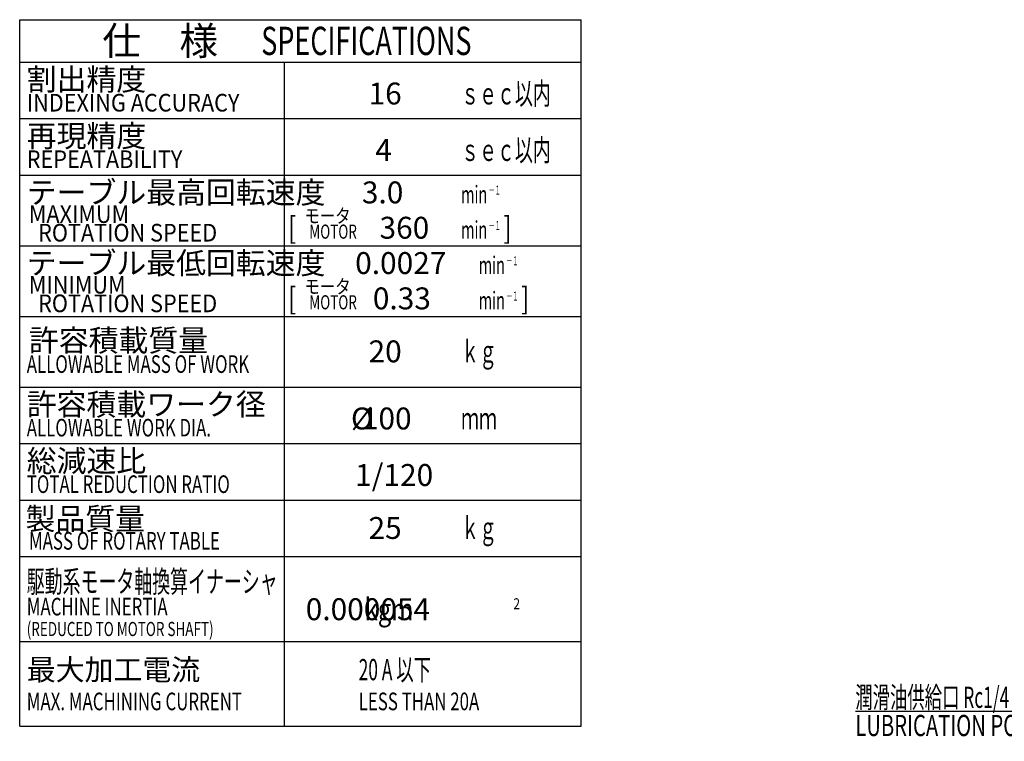
# Model space of a CAD drawing. Extents: x 54 to 1331, y 12 to 935.
# Drawn here: x 82 to 361, y 590 to 795 of the extents above; entities that cross this region are included whole.
import ezdxf

# ---------------------------------------------------------------- set-up
doc = ezdxf.new("R2010")
doc.units = 0
doc.header["$LTSCALE"] = 20
doc.layers.add('A0', color=7, linetype='CONTINUOUS')
doc.layers.add('MAIN0', color=7, linetype='CONTINUOUS')
doc.styles.add('KNJYOKO', font='TXT', dxfattribs={"bigfont": 'BIGFONT'})

# ---------------------------------------------------------------- blocks, each defined once
blk = doc.blocks.new('M1')
at = {"layer": 'MAIN0', "color": 0, "linetype": 'BYBLOCK'}
for p, q in [((-2.92, -1.52), (-113.16, -59.14)), ((-2.92, -1.52), (-7.02, -2.31)), ((-5.9, -4.44), (-2.92, -1.52)), ((-113.16, -59.14), (-195.72, -59.14))]:
    blk.add_line(p, q, dxfattribs=at)
at = {"layer": 'MAIN0', "color": 0, "linetype": 'BYBLOCK', "style": 'KNJYOKO', "width": 0.6}
blk.add_text('潤滑油供給口 Rc1/4', height=6, dxfattribs=at).set_placement((-195.72, -58.14))
at = {"layer": 'MAIN0', "color": 0, "linetype": 'BYBLOCK', "width": 0.7}
blk.add_text('LUBRICATION PORT Rc1/4', height=6, dxfattribs=at).set_placement((-195.72, -66.14))

msp = doc.modelspace()

# ---------------------------------------------------------------- linework, layer by layer
at = {"layer": 'A0', "color": 3, "linetype": 'CONTINUOUS'}
for p, q in [((82.098, 794.761), (241.098, 794.761)), ((82.098, 594.761), (82.098, 794.761)), ((241.098, 594.761), (241.098, 794.761)), ((82.098, 782.761), (241.098, 782.761)), ((82.098, 710.761), (241.098, 710.761)), ((82.098, 594.761), (241.098, 594.761))]:
    msp.add_line(p, q, dxfattribs=at)
at = {"layer": 'A0', "color": 12, "linetype": 'CONTINUOUS'}
for p, q in [((157.098, 594.761), (157.098, 782.761)), ((82.098, 766.761), (241.098, 766.761)), ((82.098, 750.761), (241.098, 750.761)), ((82.098, 730.761), (241.098, 730.761)), ((82.098, 690.761), (241.098, 690.761)), ((82.098, 674.761), (241.098, 674.761)), ((82.098, 658.761), (241.098, 658.761)), ((82.098, 642.761), (241.098, 642.761)), ((82.098, 618.761), (241.098, 618.761))]:
    msp.add_line(p, q, dxfattribs=at)

# ---------------------------------------------------------------- block references
at = {"layer": 'MAIN0', "color": 3, "linetype": 'CONTINUOUS'}
msp.add_blockref('M1', (514.448, 658.078), dxfattribs=at)

# ---------------------------------------------------------------- texts
at = {"layer": 'A0', "color": 3, "linetype": 'CONTINUOUS', "style": 'KNJYOKO'}
for s, height, p in [('仕\u3000様', 8, (105.498, 784.761)), ('製品質量', 6.2, (83.743, 650.365))]:
    msp.add_text(s, height=height, dxfattribs=at).set_placement(p)
at = {"layer": 'A0', "color": 3, "linetype": 'CONTINUOUS'}
for s, height, width, p in [('SPECIFICATIONS', 8, 0.7, (150.498, 784.761)), ('min', 5, 0.6, (207.098, 742.761)), (']', 6.2, 0.8, (219.098, 732.761)), ('min', 5, 0.6, (207.098, 732.761)), ('min', 5, 0.6, (212.098, 722.761)), (']', 6.2, 0.8, (224.098, 712.761)), ('min', 5, 0.6, (212.098, 712.761)), ('MACHINE INERTIA', 5, 0.7, (84.098, 626.093)), ('           kgm', 6.2, 0.8, (163.098, 624.761)), ('2', 3.1, 0.8, (221.898, 627.861)), ('(REDUCED TO MOTOR SHAFT)', 4, 0.7, (84.098, 620.261)), ('MAX. MACHINING CURRENT', 5, 0.7, (84.098, 599.261)), ('LESS THAN 20A', 5, 0.7, (178.098, 599.261))]:
    msp.add_text(s, height=height, dxfattribs=dict(at, width=width)).set_placement(p)
at = {"layer": 'A0', "color": 4, "linetype": 'CONTINUOUS', "style": 'KNJYOKO'}
for s, height, p in [('割出精度', 6.2, (84.098, 774.761)), ('再現精度', 6.2, (84.098, 758.761)), ('テーブル最高回転速度', 6.2, (84.098, 742.761)), ('テーブル最低回転速度', 6.2, (84.098, 722.761)), ('許容積載質量', 6.2, (84.686, 700.86)), ('許容積載ワーク径', 6.2, (84.098, 682.761)), ('総減速比', 6.2, (84.098, 666.761)), ('最大加工電流', 6, (84.098, 607.761))]:
    msp.add_text(s, height=height, dxfattribs=at).set_placement(p)
at = {"layer": 'A0', "color": 4, "linetype": 'CONTINUOUS'}
for s, p in [('  16', (177.098, 770.761)), ('   4', (177.098, 754.761)), (' 3.0', (177.098, 742.761)), (' 360', (182.098, 732.761)), ('0.0027', (177.098, 722.761)), ('0.33', (182.098, 712.761)), ('  20', (177.098, 697.761)), ('%%c', (175.898, 678.761)), (' 100', (177.098, 678.761)), ('1/120', (177.098, 662.761)), ('  25', (177.098, 647.761))]:
    msp.add_text(s, height=6.2, dxfattribs=at).set_placement(p)
at = {"layer": 'A0', "color": 4, "linetype": 'CONTINUOUS', "style": 'KNJYOKO', "width": 0.6}
for s, p in [('ｓｅｃ以内', (207.098, 770.761)), ('ｓｅｃ以内', (207.098, 754.761)), ('ｋｇ', (207.098, 697.761)), ('ｍｍ', (207.098, 678.761)), ('ｋｇ', (207.098, 647.761)), ('駆動系モータ軸換算イナーシャ', (84.098, 632.593))]:
    msp.add_text(s, height=6.2, dxfattribs=at).set_placement(p)
at = {"layer": 'A0', "color": 4, "linetype": 'CONTINUOUS'}
for s, height, width, p in [('INDEXING ACCURACY', 5, 0.9, (84.098, 768.761)), ('REPEATABILITY', 5, 0.9, (84.098, 752.761)), ('MAXIMUM', 5, 0.9, (84.676, 737.223)), ('[', 6.2, 0.8, (158.098, 732.761)), ('ROTATION SPEED', 5, 0.9, (87.308, 731.958)), ('MOTOR', 4, 0.7, (164.098, 732.761)), ('MINIMUM', 5, 0.9, (84.676, 717.223)), ('[', 6.2, 0.8, (158.098, 712.761)), ('ROTATION SPEED', 5, 0.9, (87.308, 711.958)), ('MOTOR', 4, 0.7, (164.098, 712.761)), ('ALLOWABLE MASS OF WORK', 5, 0.7, (84.098, 694.761)), ('ALLOWABLE WORK DIA.', 5, 0.7, (84.098, 676.761)), ('TOTAL REDUCTION RATIO', 5, 0.7, (84.098, 660.761)), ('MASS OF ROTARY TABLE', 5, 0.7, (84.727, 644.729))]:
    msp.add_text(s, height=height, dxfattribs=dict(at, width=width)).set_placement(p)
at = {"layer": 'A0', "color": 3, "linetype": 'CONTINUOUS', "style": 'KNJYOKO'}
for s, height, width, p in [('－１', 2.5, 0.5, (214.898, 745.261)), ('モータ', 4, 0.8, (162.72, 737.223)), ('－１', 2.5, 0.5, (214.898, 735.261)), ('－１', 2.5, 0.5, (219.898, 725.261)), ('モータ', 4, 0.8, (162.72, 717.223)), ('－１', 2.5, 0.5, (219.898, 715.261)), ('20 A 以下', 6, 0.6, (178.098, 607.761))]:
    msp.add_text(s, height=height, dxfattribs=dict(at, width=width)).set_placement(p)
at = {"layer": 'A0', "color": 3, "linetype": 'CONTINUOUS'}
msp.add_text('0.000054', height=6.2, dxfattribs=at).set_placement((163.098, 624.761))

doc.saveas('drawing.dxf')
